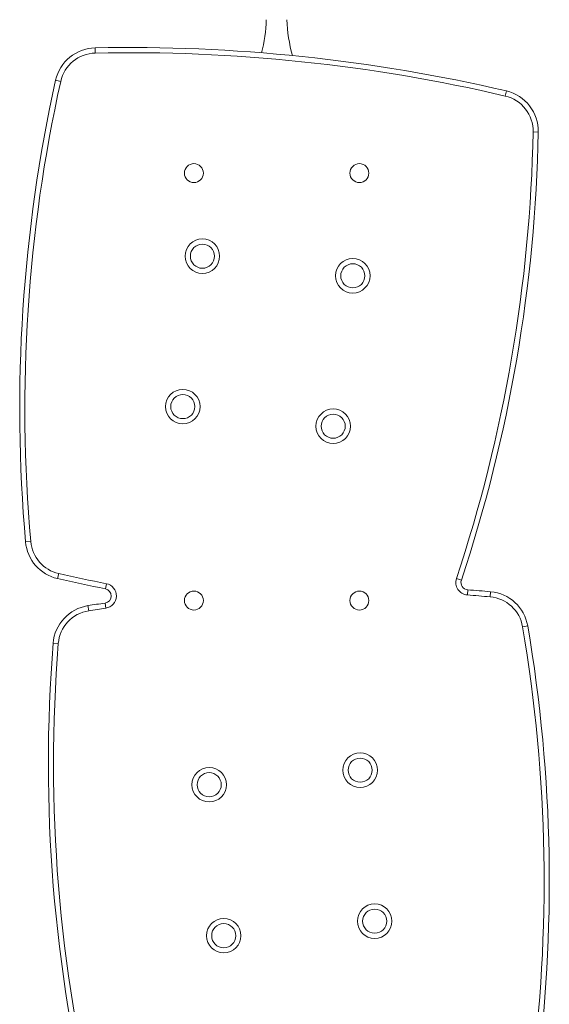
# Model space of a CAD drawing. Units: millimetres. Extents: x -25036 to 2553, y 1239 to 11019.
# Drawn here: x -21731 to -21711, y 10266 to 10301 of the extents above; entities that cross this region are included whole.
import ezdxf

# ---------------------------------------------------------------- set-up
doc = ezdxf.new("R2010")
doc.units = ezdxf.units.MM
doc.layers.add('CONTOUR', color=7, linetype='Continuous')

msp = doc.modelspace()

# ---------------------------------------------------------------- linework, layer by layer
at = {"layer": 'CONTOUR', "lineweight": 0}
for p, q in [((-21727.78994, 10300.30852), (-21727.78603, 10300.12106)), ((-21729.22311, 10299.1335), (-21729.04005, 10299.09292)), ((-21712.87648, 10298.74541), (-21712.91918, 10298.56284)), ((-21711.71833, 10297.25527), (-21711.90579, 10297.25897)), ((-21730.3137, 10282.39295), (-21730.12693, 10282.40944)), ((-21729.15399, 10281.06263), (-21729.11218, 10281.2454)), ((-21714.51033, 10281.00526), (-21714.68827, 10281.06435)), ((-21727.42007, 10280.6953), (-21727.38417, 10280.87933)), ((-21714.29152, 10280.46965), (-21714.27775, 10280.65664)), ((-21713.46687, 10280.40318), (-21713.45051, 10280.58996)), ((-21728.02298, 10279.89774), (-21728.05225, 10280.08294)), ((-21727.43206, 10280.17765), (-21727.40473, 10279.99215)), ((-21712.28755, 10279.31634), (-21712.10272, 10279.34787)), ((-21729.12643, 10278.70547), (-21729.31333, 10278.72034))]:
    msp.add_line(p, q, dxfattribs=at)
at = {"layer": 'CONTOUR', "lineweight": 15}
for centre, radius in [((-21724.2078, 10295.76814), 0.34375), ((-21718.2078, 10295.76814), 0.34375), ((-21723.90004, 10292.7552), 0.4375), ((-21718.44624, 10292.04383), 0.4375), ((-21724.61141, 10287.30139), 0.4375), ((-21719.15761, 10286.59003), 0.4375), ((-21724.2078, 10280.26814), 0.34375), ((-21718.2078, 10280.26814), 0.34375), ((-21718.17956, 10274.11752), 0.4375), ((-21723.65424, 10273.59036), 0.4375), ((-21717.65241, 10268.64284), 0.4375), ((-21723.12709, 10268.11569), 0.4375)]:
    msp.add_circle(centre, radius, dxfattribs=at)
at = {"layer": 'CONTOUR', "lineweight": 0}
for centre in [(-21723.90004, 10292.7552), (-21718.44624, 10292.04383), (-21724.61141, 10287.30139), (-21719.15761, 10286.59003), (-21718.17956, 10274.11752), (-21723.65424, 10273.59036), (-21717.65241, 10268.64284), (-21723.12709, 10268.11569)]:
    msp.add_circle(centre, 0.625, dxfattribs=at)
at = {"layer": 'CONTOUR', "lineweight": 15}
for centre, radius, start, end in [((-21726.43714, 10301.42063), 4.85518, 344.520368, 358.937942), ((-21715.72398, 10301.45002), 5.11021, 181.338626, 196.149467), ((-21727.75866, 10298.80884), 1.5, 91.19499, 167.50023), ((-21726.53864, 10240.32157), 60, 76.8381453, 91.1949898), ((-21675.52678, 10287.22953), 55, 167.50023, 185.044985), ((-21713.21804, 10297.28481), 1.5, 358.871574, 76.838145), ((-21766.70766, 10298.33842), 55, 341.630238, 358.871574), ((-21728.81952, 10282.52486), 1.5, 185.044985, 257.115632), ((-21716.88986, 10334.67784), 55, 257.115632, 258.962102), ((-21727.47036, 10280.4375), 0.26266, 278.382972, 78.962102), ((-21714.25824, 10280.92155), 0.26562, 161.630238, 265.787856), ((-21718.68472, 10220.81871), 60, 84.9953383, 85.7878563), ((-21713.58137, 10279.09568), 1.5, 9.678617, 84.995338), ((-21727.81806, 10278.60134), 1.5, 98.982077, 175.449522), ((-21718.68472, 10220.81871), 60, 98.382972, 98.982077), ((-21766.31987, 10270.10118), 55, 352.34905, 9.678617), ((-21674.4867, 10274.35679), 55, 175.449522, 193.812577)]:
    msp.add_arc(centre, radius, start, end, dxfattribs=at)
at = {"layer": 'CONTOUR', "lineweight": 0}
for centre, radius, start, end in [((-21727.75866, 10298.80884), 1.3125, 91.19499, 167.50023), ((-21726.53864, 10240.32157), 59.8125, 76.8381453, 91.1949898), ((-21675.52678, 10287.22953), 54.8125, 167.50023, 185.044985), ((-21713.21804, 10297.28481), 1.3125, 358.871574, 76.838145), ((-21766.70766, 10298.33842), 54.8125, 341.630238, 358.871574), ((-21728.81952, 10282.52486), 1.3125, 185.044985, 257.115632), ((-21716.88986, 10334.67784), 54.8125, 257.115632, 258.962102), ((-21714.25824, 10280.92155), 0.45312, 161.630238, 265.787856), ((-21727.47036, 10280.4375), 0.45016, 278.382972, 78.962102), ((-21718.68472, 10220.81871), 59.8125, 84.9953383, 85.7878563), ((-21713.58137, 10279.09568), 1.3125, 9.678617, 84.995338), ((-21718.68472, 10220.81871), 59.8125, 98.382972, 98.982077), ((-21727.81806, 10278.60134), 1.3125, 98.982077, 175.449522), ((-21766.31987, 10270.10118), 54.8125, 352.34905, 9.678617), ((-21674.4867, 10274.35679), 54.8125, 175.449522, 193.812577)]:
    msp.add_arc(centre, radius, start, end, dxfattribs=at)

doc.saveas('drawing.dxf')
